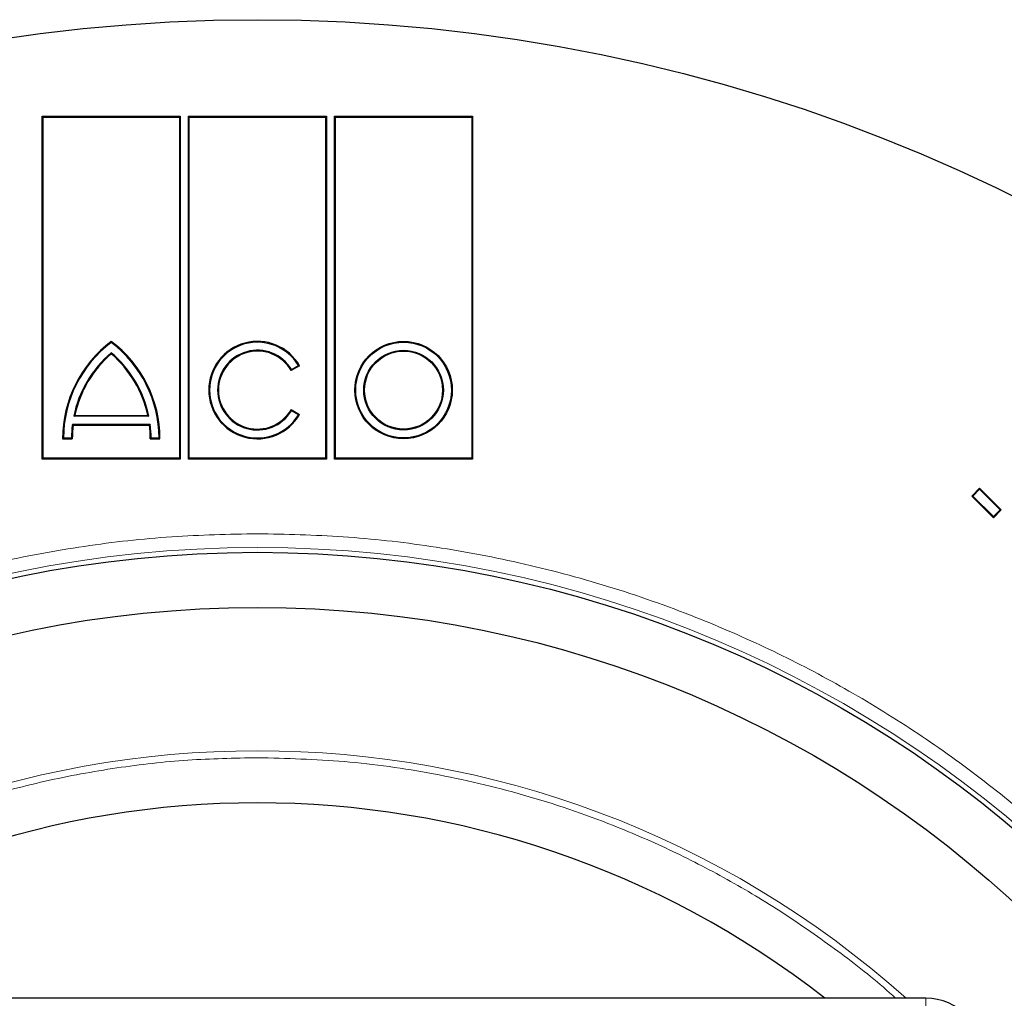
# Model space of a CAD drawing. Units: millimetres. Extents: x 0 to 420, y 0 to 297.
# Drawn here: x 120 to 161, y 121 to 161 of the extents above; entities that cross this region are included whole.
import ezdxf

# ---------------------------------------------------------------- set-up
doc = ezdxf.new("R2010")
doc.units = ezdxf.units.MM

msp = doc.modelspace()

# ---------------------------------------------------------------- linework, layer by layer
at = {"color": 7, "linetype": 'Continuous', "lineweight": 25}
for p, q in [((121.0492, 142.794), (121.0492, 156.8645)), ((121.0492, 156.8645), (121.0845, 156.8292)), ((121.0492, 156.8645), (126.7198, 156.8645)), ((126.6845, 156.8292), (126.7198, 156.8645)), ((126.7198, 156.8645), (126.7198, 142.794)), ((127.0492, 156.8645), (127.0845, 156.8292)), ((127.0492, 156.8645), (132.7198, 156.8645)), ((127.0492, 142.794), (127.0492, 156.8645)), ((132.7198, 156.8645), (132.6845, 156.8292)), ((132.7198, 156.8645), (132.7198, 142.794)), ((133.0492, 156.8645), (133.0845, 156.8292)), ((133.0492, 156.8645), (138.7198, 156.8645)), ((133.0492, 142.794), (133.0492, 156.8645)), ((138.7198, 156.8645), (138.6845, 156.8292)), ((138.7198, 156.8645), (138.7198, 142.794)), ((121.0845, 142.8292), (121.0845, 156.8292)), ((121.0845, 156.8292), (126.6845, 156.8292)), ((126.6845, 156.8292), (126.6845, 142.8292)), ((127.0845, 156.8292), (132.6845, 156.8292)), ((127.0845, 142.8292), (127.0845, 156.8292)), ((132.6845, 156.8292), (132.6845, 142.8292)), ((133.0845, 156.8292), (138.6845, 156.8292)), ((133.0845, 142.8292), (133.0845, 156.8292)), ((138.6845, 156.8292), (138.6845, 142.8292)), ((123.8845, 147.6292), (123.8845, 147.5851)), ((123.8845, 147.1627), (123.8845, 147.1163)), ((131.6166, 146.6292), (131.2701, 146.4292)), ((131.2701, 146.4292), (131.2827, 146.4772)), ((131.2827, 146.4772), (131.5681, 146.642)), ((131.5681, 146.642), (131.6166, 146.6292)), ((131.2701, 144.8292), (131.6166, 144.6292)), ((131.2827, 144.7812), (131.2701, 144.8292)), ((131.5681, 144.6165), (131.2827, 144.7812)), ((122.3424, 144.554), (122.3858, 144.5892)), ((125.4266, 144.554), (122.3424, 144.554)), ((122.3858, 144.5892), (125.3832, 144.5892)), ((125.3832, 144.5892), (125.4266, 144.554)), ((131.5681, 144.6165), (131.6166, 144.6292)), ((122.2876, 144.2245), (125.4814, 144.2245)), ((122.3187, 144.1892), (122.2876, 144.2245)), ((122.3187, 144.1892), (125.4503, 144.1892)), ((125.4814, 144.2245), (125.4503, 144.1892)), ((121.8845, 143.6292), (121.9199, 143.6645)), ((121.8845, 143.6292), (122.2845, 143.6292)), ((121.9199, 143.6645), (122.2494, 143.6645)), ((122.2494, 143.6645), (122.2845, 143.6292)), ((125.4845, 143.6292), (125.5196, 143.6645)), ((125.4845, 143.6292), (125.8845, 143.6292)), ((125.5196, 143.6645), (125.8491, 143.6645)), ((125.8845, 143.6292), (125.8491, 143.6645)), ((121.0492, 142.794), (121.0845, 142.8292)), ((126.7198, 142.794), (121.0492, 142.794)), ((126.6845, 142.8292), (121.0845, 142.8292)), ((126.7198, 142.794), (126.6845, 142.8292)), ((127.0845, 142.8292), (127.0492, 142.794)), ((132.7198, 142.794), (127.0492, 142.794)), ((132.6845, 142.8292), (127.0845, 142.8292)), ((132.7198, 142.794), (132.6845, 142.8292)), ((133.0845, 142.8292), (133.0492, 142.794)), ((138.7198, 142.794), (133.0492, 142.794)), ((138.6845, 142.8292), (133.0845, 142.8292)), ((138.7198, 142.794), (138.6845, 142.8292)), ((159.2081, 141.2808), (159.5336, 141.6063)), ((159.258, 141.2808), (159.5336, 141.5564)), ((159.5336, 141.5564), (159.5336, 141.6063)), ((159.5336, 141.6063), (160.4258, 140.7141)), ((159.5336, 141.5564), (160.3759, 140.7141)), ((160.1003, 140.3886), (159.2081, 141.2808)), ((159.2081, 141.2808), (159.258, 141.2808)), ((160.1003, 140.4385), (159.258, 141.2808)), ((160.4258, 140.7141), (160.1003, 140.3886)), ((160.3759, 140.7141), (160.1003, 140.4385)), ((160.4258, 140.7141), (160.3759, 140.7141)), ((160.1003, 140.3886), (160.1003, 140.4385)), ((157.3245, 120.6692), (102.4445, 120.6692))]:
    msp.add_line(p, q, dxfattribs=at)
at = {"color": 8, "linetype": 'Continuous', "lineweight": 18}
msp.add_line((157.3245, 120.2292), (157.3245, 120.6692), dxfattribs=at)
at = {"color": 7, "linetype": 'Continuous', "lineweight": 25}
for centre, radius in [((129.8845, 90.8292), 70), ((135.8845, 145.6292), 2), ((135.8845, 145.6292), 1.9647), ((135.8845, 145.6292), 1.6353), ((135.8845, 145.6292), 1.6), ((129.8845, 90.8292), 48.1427), ((129.8845, 90.8292), 45.88)]:
    msp.add_circle(centre, radius, dxfattribs=at)
at = {"color": 8, "linetype": 'Continuous', "lineweight": 18}
msp.add_circle((129.8845, 90.8292), 48.34, dxfattribs=at)
at = {"color": 7, "linetype": 'Continuous', "lineweight": 25}
for centre, radius, start, end in [((126.8845, 143.6292), 5, 126.8699, 180), ((126.8845, 143.6292), 4.9647, 127.17575, 179.59301), ((120.8845, 143.6292), 5, 0, 53.1301), ((120.8845, 143.6292), 4.9647, 0.40699, 52.82425), ((129.8845, 145.6292), 2, 30, 330), ((129.8845, 145.6292), 1.9647, 31.02847, 328.97153), ((126.8845, 143.6292), 4.6353, 130.33174, 168.49229), ((120.8845, 143.6292), 4.6353, 11.50771, 49.66826), ((129.8845, 145.6292), 1.6353, 31.23571, 328.76429), ((129.8845, 145.6292), 1.6, 30, 330), ((126.8845, 143.6292), 4.6, 130.70571, 167.95407), ((120.8845, 143.6292), 4.6, 12.04593, 49.29429), ((126.8845, 143.6292), 4.6353, 172.62164, 179.56409), ((126.8845, 143.6292), 4.6, 173.00752, 180), ((120.8845, 143.6292), 4.6, 0, 6.99248), ((120.8845, 143.6292), 4.6353, 0.43591, 7.37836), ((129.8845, 90.8292), 37.86, 52.01454, 127.98546), ((157.3245, 118.2692), 2.4, 0, 90)]:
    msp.add_arc(centre, radius, start, end, dxfattribs=at)
at = {"color": 8, "linetype": 'Continuous', "lineweight": 18}
msp.add_arc((129.8845, 90.8292), 39.9972, 48.24963, 131.75037, dxfattribs=at)
for points, knots in [([(129.8845, 41.9235), (128.7112, 41.948), (126.3348, 41.9975), (122.7462, 42.4045), (119.1144, 43.0746), (115.4695, 44.0447), (112.0446, 45.2471), (108.8628, 46.6314), (105.9354, 48.146), (103.0923, 49.87), (100.3541, 51.7973), (97.7409, 53.9193), (95.2756, 56.2202), (92.9747, 58.6855), (90.8527, 61.2987), (88.9254, 64.0369), (87.2013, 66.88), (85.6867, 69.8074), (84.3025, 72.9892), (83.0998, 76.4141), (82.1308, 80.059), (81.4566, 83.6908), (81.0644, 87.2794), (80.9366, 90.8292), (81.0644, 94.3789), (81.4566, 97.9675), (82.1307, 101.5993), (83.0998, 105.2442), (84.3024, 108.6691), (85.6867, 111.851), (87.2013, 114.7784), (88.9253, 117.6215), (90.8526, 120.3596), (92.9746, 122.9729), (95.2755, 125.4381), (97.7408, 127.7391), (100.354, 129.8611), (103.0922, 131.7883), (105.9353, 133.5124), (108.8626, 135.027), (112.0445, 136.4113), (115.4694, 137.6137), (119.1143, 138.5838), (122.7461, 139.2539), (126.3347, 139.661), (128.7112, 139.7105), (129.8845, 139.7349)], [0, 0, 0, 0, 0.02291004, 0.04640114, 0.07043876, 0.09498244, 0.11998701, 0.14125701, 0.16270169, 0.18430886, 0.20614472, 0.22804609, 0.25, 0.27195266, 0.29385404, 0.31569114, 0.33729709, 0.35874178, 0.38001299, 0.40501671, 0.42955995, 0.45359756, 0.47708931, 0.5, 0.52290982, 0.54640114, 0.57043876, 0.59498244, 0.61998701, 0.64125701, 0.66270169, 0.68430886, 0.70614472, 0.72804609, 0.75, 0.77195266, 0.79385404, 0.81569114, 0.83729709, 0.85874178, 0.88001299, 0.90501671, 0.92955995, 0.95359756, 0.97708954, 1, 1, 1, 1]), ([(129.8845, 139.7349), (131.0578, 139.7105), (133.4342, 139.661), (137.0228, 139.2539), (140.6546, 138.5839), (144.2995, 137.6137), (147.7244, 136.4114), (150.9063, 135.027), (153.8336, 133.5125), (156.6767, 131.7884), (159.4149, 129.8611), (162.0281, 127.7392), (164.4934, 125.4382), (166.7944, 122.9729), (168.9163, 120.3598), (170.8436, 117.6216), (172.5677, 114.7785), (174.0823, 111.8511), (175.4666, 108.6692), (176.6692, 105.2443), (177.6382, 101.5995), (178.3124, 97.9677), (178.7046, 94.379), (178.8324, 90.8293), (178.7046, 87.2795), (178.3124, 83.691), (177.6383, 80.0592), (176.6692, 76.4142), (175.4666, 72.9893), (174.0823, 69.8075), (172.5677, 66.8801), (170.8437, 64.037), (168.9164, 61.2988), (166.7945, 58.6856), (164.4935, 56.2203), (162.0282, 53.9194), (159.415, 51.7974), (156.6768, 49.8701), (153.8337, 48.1461), (150.9064, 46.6315), (147.7245, 45.2471), (144.2996, 44.0448), (140.6548, 43.0746), (137.0229, 42.4046), (133.4343, 41.9975), (131.0578, 41.948), (129.8845, 41.9235)], [0, 0, 0, 0, 0.02291, 0.0464011, 0.0704388, 0.0949824, 0.119987, 0.141257, 0.1627017, 0.1843089, 0.2061447, 0.2280461, 0.25, 0.2719527, 0.293854, 0.3156911, 0.3372971, 0.3587418, 0.380013, 0.4050167, 0.4295599, 0.4535976, 0.4770893, 0.5, 0.5229098, 0.5464011, 0.5704388, 0.5949824, 0.619987, 0.641257, 0.6627017, 0.6843089, 0.7061447, 0.7280461, 0.75, 0.7719527, 0.793854, 0.8156911, 0.8372971, 0.8587418, 0.880013, 0.9050167, 0.9295599, 0.9535976, 0.9770895, 1, 1, 1, 1]), ([(129.8845, 130.5435), (128.9317, 130.5237), (127.002, 130.4835), (124.0878, 130.1529), (121.1386, 129.6088), (118.1787, 128.821), (115.3975, 127.8446), (112.8134, 126.7206), (110.437, 125.4899), (108.1253, 124.0931), (105.9129, 122.5158), (104.4293, 121.3658), (103.7251, 120.7062), (103.6856, 120.6692)], [0, 0, 0, 0, 0.0998919, 0.2023171, 0.3071257, 0.414141, 0.5231661, 0.6159067, 0.7094096, 0.8036216, 0.8988294, 0.9943235, 1, 1, 1, 1]), ([(156.0835, 120.6692), (156.044, 120.7062), (155.3399, 121.3657), (153.8562, 122.5157), (151.6438, 124.093), (149.3321, 125.4898), (146.9557, 126.7207), (144.1332, 127.948), (140.8602, 129.0628), (137.1577, 129.9277), (133.4979, 130.4494), (131.0756, 130.5125), (129.8845, 130.5435)], [0, 0, 0, 0, 0.0056703, 0.1011711, 0.1963923, 0.2906043, 0.3841138, 0.4768674, 0.6131489, 0.7460567, 0.87513, 1, 1, 1, 1])]:
    msp.add_open_spline(points, degree=3, knots=knots, dxfattribs=at)

doc.saveas('drawing.dxf')
